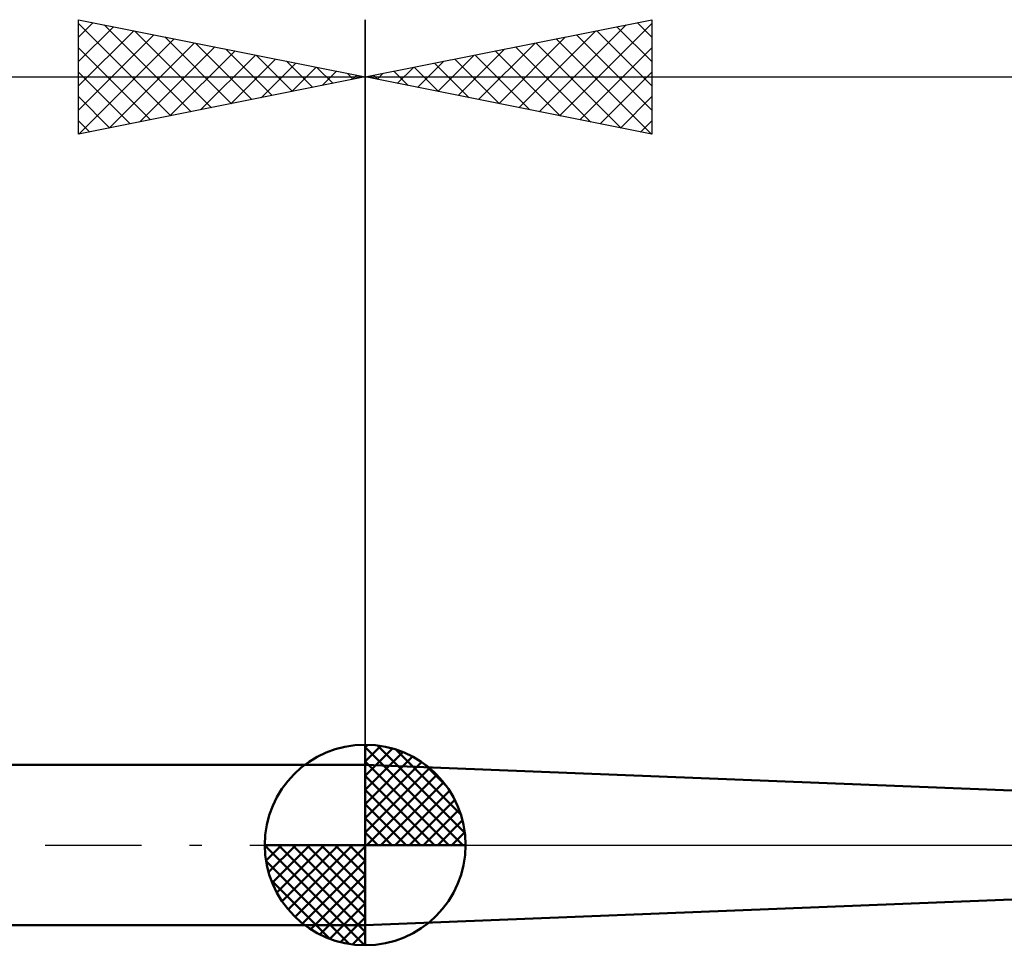
# Model space of a CAD drawing. Units: millimetres. Extents: x -27 to 75, y -34 to 36.
# Drawn here: x 15 to 32, y -2 to 14 of the extents above; entities that cross this region are included whole.
import ezdxf

# ---------------------------------------------------------------- set-up
doc = ezdxf.new("R2010")
doc.units = ezdxf.units.MM
doc.header["$LTSCALE"] = 4.2
doc.linetypes.add('LONGDASH_DASH', pattern=[0.85, 0.4, -0.2, 0.05, -0.2])
for name, color, linetype in [('1', 4, 'CONTINUOUS'), ('2', 7, 'CONTINUOUS'), ('4', 2, 'LONGDASH_DASH'), ('NOCUT', 7, 'CONTINUOUS'), ('SK1', 4, 'CONTINUOUS'), ('SK2', 7, 'CONTINUOUS'), ('SK4', 2, 'LONGDASH_DASH')]:
    doc.layers.add(name, color=color, linetype=linetype)

msp = doc.modelspace()

# ---------------------------------------------------------------- linework, layer by layer
at = {"layer": '1', "color": 4, "linetype": 'CONTINUOUS', "lineweight": 50}
for p, q in [((33, 0.92), (21, 1.4)), ((21, -1.4), (21, 1.4)), ((21, -1.4), (33, -0.92))]:
    msp.add_line(p, q, dxfattribs=at)
at = {"layer": '2', "color": 7, "linetype": 'CONTINUOUS', "lineweight": 25}
for p, q in [((21, 1.4), (21, 14.4)), ((21, 13.4), (26, 14.4)), ((24.035, 12.793), (25.552, 14.31)), ((24.388, 12.722), (26, 14.334)), ((25.39, 14.278), (26, 13.668)), ((25.743, 14.349), (26, 14.092)), ((26, 14.4), (26, 12.4)), ((23.328, 12.934), (24.492, 14.098)), ((23.681, 12.864), (25.022, 14.204)), ((24.683, 14.137), (26, 12.819)), ((25.036, 14.207), (26, 13.243)), ((22.974, 13.005), (23.961, 13.992)), ((23.622, 13.924), (24.933, 12.613)), ((23.975, 13.995), (25.463, 12.507)), ((24.329, 14.066), (25.994, 12.401)), ((24.742, 12.652), (26, 13.91)), ((22.267, 13.147), (22.901, 13.78)), ((22.621, 13.076), (23.431, 13.886)), ((22.915, 13.783), (23.872, 12.826)), ((23.268, 13.854), (24.403, 12.719)), ((21.56, 13.288), (21.84, 13.568)), ((21.854, 13.571), (22.281, 13.144)), ((21.914, 13.217), (22.37, 13.674)), ((22.208, 13.642), (22.812, 13.038)), ((22.561, 13.712), (23.342, 12.932)), ((21, 13.4), (45, 13.4)), ((26, 12.4), (21, 13.4)), ((21.147, 13.429), (21.221, 13.356)), ((21.207, 13.359), (21.31, 13.462)), ((21.501, 13.5), (21.751, 13.25)), ((25.096, 12.581), (26, 13.485)), ((25.449, 12.51), (26, 13.061)), ((25.803, 12.439), (26, 12.637))]:
    msp.add_line(p, q, dxfattribs=at)
at = {"layer": '4', "color": 2, "linetype": 'LONGDASH_DASH', "lineweight": 25}
msp.add_line((21, 0), (45, 0), dxfattribs=at)
at = {"layer": 'NOCUT', "color": 7, "linetype": 'CONTINUOUS', "lineweight": 25}
for p, q in [((33, 0.92), (21, 1.4)), ((21, 1.4), (21, 0)), ((21, 0), (45, 0))]:
    msp.add_line(p, q, dxfattribs=at)
at = {"layer": 'SK1', "color": 4, "linetype": 'CONTINUOUS', "lineweight": 50}
for p, q in [((21, 0), (21, 1.75)), ((21, 1.705), (21.044, 1.749)), ((21, 1.457), (21.271, 1.728)), ((21.215, 1.737), (22.737, 0.215)), ((21, 1.705), (22.705, 0)), ((21, 1.21), (21.474, 1.684)), ((21, 0.962), (21.659, 1.621)), ((21.533, 1.667), (22.667, 0.533)), ((21, 1.4), (5, 1.4)), ((21, 0.715), (21.827, 1.542)), ((21, 1.457), (22.457, 0)), ((21, 0.467), (21.981, 1.448)), ((22.04, 1.407), (22.407, 1.04)), ((21, 0.22), (22.123, 1.342)), ((21, 1.21), (22.21, 0)), ((21.028, 0), (22.251, 1.223)), ((21.275, 0), (22.367, 1.092)), ((21, 0.962), (21.962, 0)), ((21.523, 0), (22.471, 0.948)), ((21, 0.715), (21.715, 0)), ((21.77, 0), (22.561, 0.79)), ((22.018, 0), (22.636, 0.619)), ((21, 0.467), (21.467, 0)), ((22.265, 0), (22.696, 0.431)), ((21, 0.22), (21.22, 0)), ((22.513, 0), (22.736, 0.223)), ((21, 0), (19.25, 0)), ((19.251, -0.044), (19.295, 0)), ((19.272, -0.271), (19.543, 0)), ((19.316, -0.474), (19.79, 0)), ((19.379, -0.659), (20.038, 0)), ((19.458, -0.827), (20.285, 0)), ((19.487, 0), (21, -1.513)), ((19.552, -0.981), (20.533, 0)), ((19.658, -1.123), (20.78, 0)), ((19.735, 0), (21, -1.265)), ((19.982, 0), (21, -1.018)), ((20.23, 0), (21, -0.77)), ((20.477, 0), (21, -0.523)), ((20.725, 0), (21, -0.275)), ((20.972, 0), (21, -0.028)), ((21, 0), (22.75, 0)), ((21, -1.75), (21, 0)), ((19.25, -0.011), (20.989, -1.75)), ((19.777, -1.251), (21, -0.028)), ((19.274, -0.281), (20.719, -1.726)), ((19.908, -1.367), (21, -0.275)), ((19.364, -0.619), (20.381, -1.636)), ((20.052, -1.471), (21, -0.523)), ((20.21, -1.561), (21, -0.77)), ((20.381, -1.636), (21, -1.018)), ((20.569, -1.696), (21, -1.265)), ((5, -1.4), (21, -1.4)), ((20.777, -1.736), (21, -1.513))]:
    msp.add_line(p, q, dxfattribs=at)
for start, end in [(90, 180), (0, 90), (180, 270), (270, 0)]:
    msp.add_arc((21, 0), 1.75, start, end, dxfattribs=at)
at = {"layer": 'SK2', "color": 7, "linetype": 'CONTINUOUS', "lineweight": 25}
for p, q in [((16, 12.4), (16, 14.4)), ((16, 14.4), (21, 13.4)), ((16, 14.092), (16.257, 14.349)), ((16, 14.334), (17.611, 12.722)), ((16, 13.668), (16.61, 14.278)), ((16.448, 14.31), (17.965, 12.793)), ((21, 14.4), (21, 1.4)), ((16, 13.243), (16.964, 14.207)), ((16, 12.819), (17.317, 14.137)), ((16.978, 14.204), (18.319, 12.864)), ((17.508, 14.098), (18.672, 12.934)), ((16, 13.91), (17.258, 12.652)), ((16.006, 12.401), (17.671, 14.066)), ((16.537, 12.507), (18.025, 13.995)), ((17.067, 12.613), (18.378, 13.924)), ((18.039, 13.992), (19.026, 13.005)), ((17.597, 12.72), (18.732, 13.854)), ((18.128, 12.826), (19.085, 13.783)), ((18.569, 13.886), (19.379, 13.076)), ((19.099, 13.78), (19.733, 13.147)), ((18.658, 12.932), (19.439, 13.712)), ((19.188, 13.038), (19.792, 13.642)), ((19.63, 13.674), (20.086, 13.217)), ((19.719, 13.144), (20.146, 13.571)), ((20.16, 13.568), (20.44, 13.288)), ((0, 13.4), (21, 13.4)), ((16, 13.485), (16.904, 12.581)), ((21, 13.4), (16, 12.4)), ((20.249, 13.25), (20.499, 13.5)), ((20.69, 13.462), (20.793, 13.359)), ((20.779, 13.356), (20.853, 13.429)), ((16, 13.061), (16.551, 12.51)), ((16, 12.637), (16.197, 12.439))]:
    msp.add_line(p, q, dxfattribs=at)
at = {"layer": 'SK4', "color": 2, "linetype": 'LONGDASH_DASH', "lineweight": 25}
msp.add_line((-6, 0), (51, 0), dxfattribs=at)

doc.saveas('drawing.dxf')
